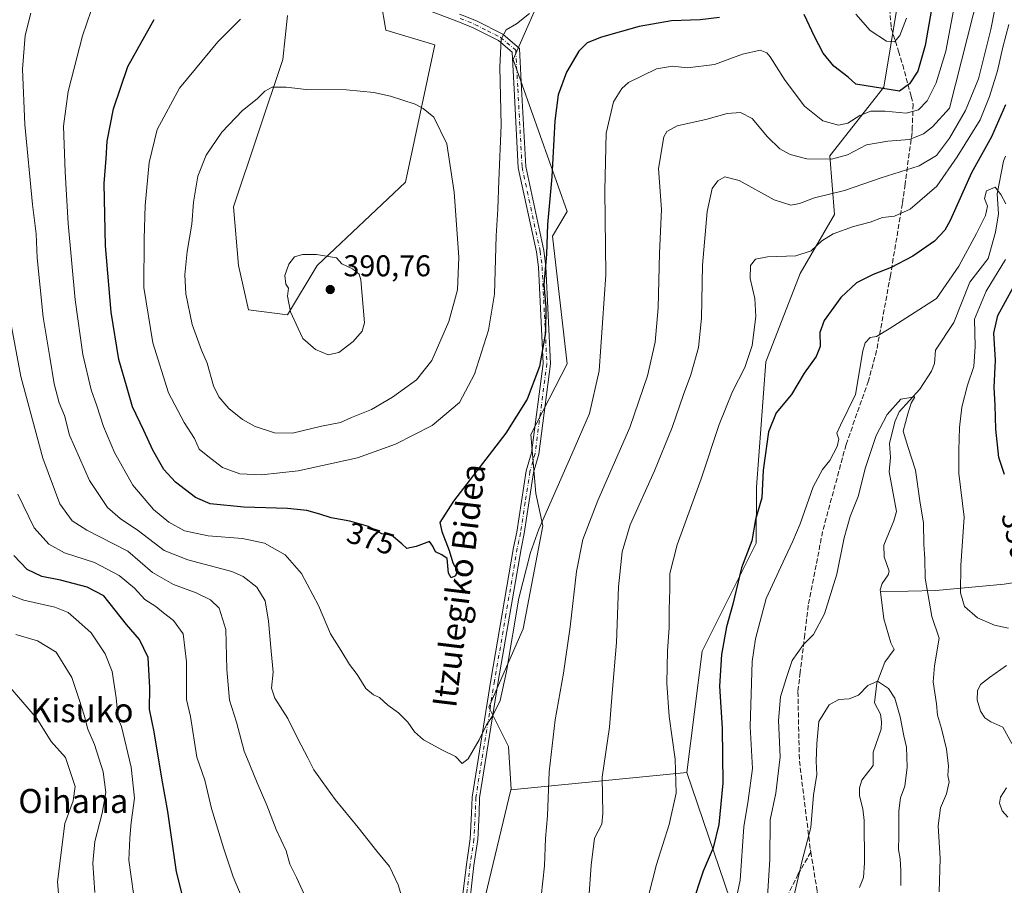
# Model space of a CAD drawing. Units: metres. Extents: x 623541 to 626969, y 4782763 to 4785139.
# Drawn here: x 623951 to 624280, y 4783770 to 4784059 of the extents above; entities that cross this region are included whole.
import ezdxf
from ezdxf.enums import TextEntityAlignment as Align

# ---------------------------------------------------------------- set-up
doc = ezdxf.new("R2010")
doc.units = ezdxf.units.M
doc.header["$MEASUREMENT"] = 0
doc.linetypes.add('DGN Style 3', pattern=[2.307223458686699, 1.648016756204785, -0.6592067024819142])
doc.linetypes.add('DGN Style 4', pattern=[2.6384748266838614, 1.318413404963828, -0.6592067024819142, 0.001648016756204785, -0.6592067024819142])
for name, color, linetype, lineweight in [('Arbolado forestal CxS', 92, 'Continuous', 0), ('Camino Cxs', 7, 'Continuous', 0), ('Camino eje', 30, 'DGN Style 4', 13), ('Corriente natural lineal', 142, 'Continuous', 13), ('Curva de nivel maestra', 30, 'Continuous', 30), ('Curva de nivel normal', 30, 'Continuous', 0), ('Pastizal CxS', 92, 'Continuous', 0), ('Prado CxS', 92, 'Continuous', 0), ('Punto de cota en terreno', 7, 'Continuous', 0), ('Rótulo de curva de nivel directora', 7, 'Continuous', 0), ('Rótulo de punto de cota en terreno', 7, 'Continuous', 0), ('Senda', 7, 'DGN Style 3', 0), ('Texto cartográfico', 7, 'Continuous', 0)]:
    doc.layers.add(name, color=color, linetype=linetype, lineweight=lineweight)
doc.styles.add('Style-Arial', font='txt')

# ---------------------------------------------------------------- blocks, each defined once
blk = doc.blocks.new('5PATER')
at = {"layer": 'Punto de cota en terreno', "linetype": 'Continuous', "lineweight": 0}
h = blk.add_hatch(color=51, dxfattribs=at)
edge = h.paths.add_edge_path()
edge.add_ellipse((0, 0), major_axis=(-0.1095731443231308, -0.1110710700762829), ratio=0.9994222409660322, start_angle=0, end_angle=360)

msp = doc.modelspace()

# ---------------------------------------------------------------- linework, layer by layer
at = {"layer": 'Arbolado forestal CxS', "color": 92, "linetype": 'Continuous', "lineweight": 0}
for points in [[(624190.1096999999, 4783760.326300001, 345.5663999999961), (624173.8649000004, 4783807.9845, 354.739499999996), (624178.9637000002, 4783848.431299999, 353.0571999999956), (624196.9518999998, 4783884.408600001, 350.6181999999972), (624197.0756999999, 4783903.126, 351.5372999999963), (624200.2231000002, 4783944.9166, 354.1998000000021), (624211.6700999998, 4783974.3531, 354.2033999999985), (624223.1180999996, 4783993.977299999, 358.1067000000039), (624221.4824999999, 4784013.601399999, 366.4437999999937), (624239.4720000002, 4784036.4957, 375.4995999999956), (624246.5093, 4784078.895099999, 384.8353000000061), (624207.7227999996, 4784126.3891, 393.070000000007), (624178.7907999996, 4784191.336999999, 389.2632000000012), (624184.8857000005, 4784219.2007, 387.9278999999952), (624175.1032999996, 4784221.841700001, 388.1760999999969), (624167.5157000005, 4784222.925200001, 387.7504999999946), (624150.8139000004, 4784210.777899999, 382.9882999999973), (624149.5274999999, 4784209.842499999, 382.5712000000058), (624123.3622000003, 4784201.664999999, 374.3681999999972), (624136.4813999999, 4784222.960100001, 378.2912000000069), (624131.5389, 4784234.372500001, 379.1589999999997)], [(624131.5389, 4784234.372500001, 379.1589999999997), (624136.4813999999, 4784222.960100001, 378.2912000000069), (624123.3622000003, 4784201.664999999, 374.3681999999972), (624149.5274999999, 4784209.842499999, 382.5712000000058), (624150.8139000004, 4784210.777899999, 382.9882999999973), (624167.5157000005, 4784222.925200001, 387.7504999999946), (624175.1032999996, 4784221.841700001, 388.1760999999969), (624184.8857000005, 4784219.2007, 387.9278999999952), (624178.7907999996, 4784191.336999999, 389.2632000000012), (624207.7227999996, 4784126.3891, 393.070000000007), (624246.5093, 4784078.895099999, 384.8353000000061), (624239.4720000002, 4784036.4957, 375.4995999999956), (624221.4824999999, 4784013.601399999, 366.4437999999937), (624223.1180999996, 4783993.977299999, 358.1067000000039), (624211.6700999998, 4783974.3531, 354.2033999999985), (624200.2231000002, 4783944.9166, 354.1998000000021), (624197.0756999999, 4783903.126, 351.5372999999963), (624196.9518999998, 4783884.408600001, 350.6181999999972), (624178.9637000002, 4783848.431299999, 353.0571999999956), (624173.8649000004, 4783807.9845, 354.739499999996)], [(624127.4643000001, 4784071.8146, 381.482999999993), (624116.017, 4784045.6481, 379.6073000000033), (624134.0060999999, 4783994.9529, 374.1057000000001), (624129.1008000001, 4783986.776500001, 375.1830000000046), (624134.0060000002, 4783944.257099999, 373.5274999999965), (624121.858, 4783920.6448, 373.8778000000021), (624123.4930999996, 4783901.021700001, 371.7685999999958), (624125.8295, 4783890.290300001, 370.4493999999977), (624119.2878000002, 4783855.948999999, 369.8877000000066), (624107.8414000003, 4783829.783299999, 370.5819000000047), (624114.3819000004, 4783816.700400001, 369.3381999999983), (624115.2659, 4783802.341499999, 368.9247999999934), (624115.2389000002, 4783802.2272, 368.9242999999988), (624105.4537000004, 4783761.457699999, 366.1263999999938)], [(624115.2389000002, 4783802.2272, 368.9242999999988), (624115.2659, 4783802.341499999, 368.9247999999934), (624114.3819000004, 4783816.700400001, 369.3381999999983), (624107.8414000003, 4783829.783299999, 370.5819000000047), (624119.2878000002, 4783855.948999999, 369.8877000000066), (624125.8295, 4783890.290300001, 370.4493999999977), (624123.4930999996, 4783901.021700001, 371.7685999999958), (624121.858, 4783920.6448, 373.8778000000021), (624134.0060000002, 4783944.257099999, 373.5274999999965), (624129.1008000001, 4783986.776500001, 375.1830000000046), (624134.0060999999, 4783994.9529, 374.1057000000001), (624116.017, 4784045.6481, 379.6073000000033), (624127.4643000001, 4784071.8146, 381.482999999993)], [(624040.7915000003, 4784060.365800001, 381.0816999999952), (624039.1562000001, 4784045.647800001, 383.0565999999963), (624022.8030000003, 4783996.588099999, 387.3755999999994), (624024.4379000004, 4783976.9639, 388.7173000000039), (624027.7089999998, 4783962.245999999, 388.9104999999981), (624040.7918999996, 4783960.6099, 389.9379999999946), (624050.6034000004, 4783976.964199999, 390.2057000000059), (624080.0396999996, 4784004.7645, 387.2795000000042), (624089.8515999997, 4784050.5547, 383.6457999999984), (624073.4984999998, 4784055.459799999, 382.7930000000051), (624071.8624999998, 4784065.272600001, 381.4342000000034)], [(624071.8624999998, 4784065.272600001, 381.4342000000034), (624073.4984999998, 4784055.459799999, 382.7930000000051), (624089.8515999997, 4784050.5547, 383.6457999999984), (624080.0396999996, 4784004.7645, 387.2795000000042), (624050.6034000004, 4783976.964199999, 390.2057000000059), (624040.7918999996, 4783960.6099, 389.9379999999946), (624027.7089999998, 4783962.245999999, 388.9104999999981), (624024.4379000004, 4783976.9639, 388.7173000000039), (624022.8030000003, 4783996.588099999, 387.3755999999994), (624039.1562000001, 4784045.647800001, 383.0565999999963), (624040.7915000003, 4784060.365800001, 381.0816999999952)], [(624173.8649000004, 4783807.9845, 354.739499999996), (624190.1096999999, 4783760.326300001, 345.5663999999961)], [(624115.2389000002, 4783802.2272, 368.9242999999988), (624105.4537000004, 4783761.457699999, 366.1263999999938), (624097.2774999999, 4783720.5733, 362.5100999999996), (624090.7355000004, 4783717.304099999, 361.8301999999967), (624086.7109000003, 4783703.3717, 360.7195999999968), (624069.4775, 4783643.7125, 356.5025000000023), (624048.2171, 4783602.828500001, 352.4560999999958), (624026.9572999999, 4783568.485900001, 348.1006000000052), (623979.5321000004, 4783493.2598, 340.377999999997)]]:
    msp.add_polyline3d(points, dxfattribs=at)
at = {"layer": 'Camino Cxs', "color": 7, "linetype": 'Continuous', "lineweight": 0}
for points in [[(624099.0100999996, 4783765.7501, 396.7473999999929), (624100.3701, 4783777.4101, 398.7116999999998), (624101.6501000002, 4783785.9001, 397.0568999999959), (624102.0900999998, 4783794.5001, 402.7983999999997), (624102.2801000001, 4783799.8301, 403.5224000000017), (624108.5202000003, 4783838.790100001, 399.8270000000048), (624116.1300999997, 4783882.9901, 403.3628999999929), (624117.1701999997, 4783888.100099999, 404.3445999999968), (624120.3400999998, 4783908.610099999, 399.1466999999975), (624122.0401, 4783914.5801, 397.898199999996), (624125.9401000004, 4783944.370100001, 402.1353999999992), (624124.3701, 4783976.420100001, 404.848800000007), (624123.7301000003, 4783981.5601, 405.8929000000062), (624117.6801000005, 4784009.610099999, 403.2314999999944), (624116.2702000003, 4784035.8201, 398.850099999996), (624115.6101000002, 4784048.1601, 395.8285999999935), (624111.0900999998, 4784051.9901, 398.6677000000054), (624102.6601, 4784056.2501, 399.9689000000071), (624098.0800999999, 4784058.130100001, 400.1836000000039), (624082.5301999999, 4784063.950099999, 397.7314999999944)], [(624099.0100999996, 4783765.7501, 396.7473999999929), (624100.3701, 4783777.4101, 398.7116999999998), (624101.6501000002, 4783785.9001, 397.0568999999959), (624102.0900999998, 4783794.5001, 402.7983999999997), (624102.2801000001, 4783799.8301, 403.5224000000017), (624108.5202000003, 4783838.790100001, 399.8270000000048), (624116.1300999997, 4783882.9901, 403.3628999999929), (624117.1701999997, 4783888.100099999, 404.3445999999968), (624120.3400999998, 4783908.610099999, 399.1466999999975), (624122.0401, 4783914.5801, 397.898199999996), (624125.9401000004, 4783944.370100001, 402.1353999999992), (624124.3701, 4783976.420100001, 404.848800000007), (624123.7301000003, 4783981.5601, 405.8929000000062), (624117.6801000005, 4784009.610099999, 403.2314999999944), (624116.2702000003, 4784035.8201, 398.850099999996), (624115.6101000002, 4784048.1601, 395.8285999999935), (624111.0900999998, 4784051.9901, 398.6677000000054), (624102.6601, 4784056.2501, 399.9689000000071), (624098.0800999999, 4784058.130100001, 400.1836000000039), (624082.5301999999, 4784063.950099999, 397.7314999999944)], [(624098.0701000001, 4784060.800100001, 401.7635000000009), (624099.0000999998, 4784060.460100001, 401.3505000000005), (624103.7001999998, 4784058.520099999, 400.4403000000021), (624112.4801000003, 4784054.090100001, 399.7502999999998), (624118.0500999996, 4784049.370100001, 392.5044000000053), (624118.7701000003, 4784035.950099999, 395.2170000000042), (624120.1700999998, 4784009.950099999, 400.7838999999949), (624126.2001, 4783981.9801, 405.0050999999949), (624126.8701, 4783976.630100001, 403.9379999999946), (624128.4501999998, 4783944.2601, 400.0270000000019), (624124.5000999998, 4783914.0801, 394.2125999999989), (624122.7901, 4783908.0701, 397.0889000000025), (624119.6300999997, 4783887.6601, 400.8111999999965), (624118.5800999999, 4783882.530099999, 401.2451000000001), (624110.9901999999, 4783838.380100001, 392.5424999999959), (624104.7801999999, 4783799.590100001, 402.8016000000061), (624104.5900999998, 4783794.390100001, 401.876099999994), (624104.1402000004, 4783785.6501, 396.8169000000053), (624102.8502000002, 4783777.0801, 397.4524999999995), (624101.4700999996, 4783765.2501, 394.8850999999996)], [(624099.0000999998, 4784060.460100001, 401.3505000000005), (624103.7001999998, 4784058.520099999, 400.4403000000021), (624112.4801000003, 4784054.090100001, 399.7502999999998), (624118.0500999996, 4784049.370100001, 392.5044000000053), (624118.7701000003, 4784035.950099999, 395.2170000000042), (624120.1700999998, 4784009.950099999, 400.7838999999949), (624126.2001, 4783981.9801, 405.0050999999949), (624126.8701, 4783976.630100001, 403.9379999999946), (624128.4501999998, 4783944.2601, 400.0270000000019), (624124.5000999998, 4783914.0801, 394.2125999999989), (624122.7901, 4783908.0701, 397.0889000000025), (624119.6300999997, 4783887.6601, 400.8111999999965), (624118.5800999999, 4783882.530099999, 401.2451000000001), (624110.9901999999, 4783838.380100001, 392.5424999999959), (624104.7801999999, 4783799.590100001, 402.8016000000061), (624104.5900999998, 4783794.390100001, 401.876099999994), (624104.1402000004, 4783785.6501, 396.8169000000053), (624102.8502000002, 4783777.0801, 397.4524999999995), (624101.4700999996, 4783765.2501, 394.8850999999996)]]:
    msp.add_polyline3d(points, dxfattribs=at)
at = {"layer": 'Camino eje', "color": 30, "linetype": 'DGN Style 4', "lineweight": 13}
msp.add_polyline3d([(624098.3075000001, 4784059.380100001, 400.8935999999958), (624100.8300999999, 4784058.3551, 400.2410999999993), (624103.1801000005, 4784057.3851, 400.2023000000045), (624107.3951000003, 4784055.255100001, 400.349000000002), (624111.7851, 4784053.040100001, 398.9602000000014), (624116.8300999999, 4784048.765100001, 394.5268999999971), (624117.5201000003, 4784035.8851, 398.2532999999967), (624118.9250999996, 4784009.780099999, 402.0331000000006), (624124.9650999998, 4783981.770099999, 405.4489999999932), (624125.6201, 4783976.5251, 404.3886000000057), (624126.4051000001, 4783960.5001, 401.8257000000012), (624127.1951000001, 4783944.315099999, 401.6545000000042), (624123.2701000003, 4783914.3301, 396.2792999999947), (624121.5651000004, 4783908.340100001, 398.2657999999938), (624119.9801000003, 4783898.085100001, 398.4435999999987), (624118.4001000002, 4783887.880100001, 402.7890999999945), (624117.8750999998, 4783885.315099999, 403.2051999999967), (624117.3551000003, 4783882.7601, 403.2139000000025), (624113.5500999996, 4783860.6601, 404.2912000000069), (624109.7550999997, 4783838.585100001, 396.171199999997), (624103.5301000001, 4783799.710100001, 403.1931000000041), (624103.4351000005, 4783797.045100001, 403.0332999999956), (624103.3400999998, 4783794.4451, 402.4587999999931), (624102.8951000003, 4783785.7751, 398.2841999999946), (624101.6101000002, 4783777.245100001, 398.1860000000015), (624100.2401000002, 4783765.5001, 395.7921999999962)], dxfattribs=at)
at = {"layer": 'Corriente natural lineal', "color": 142, "linetype": 'Continuous', "lineweight": 13}
for points in [[(624280.0856, 4784013.4769, 347.1649999999936), (624279.4016000006, 4784011.819900001, 347.0964999999997), (624277.3229, 4784000.938899999, 345.1030000000028), (624277.7325999998, 4783994.239600001, 344.4985000000015), (624276.7169000005, 4783988.132999999, 344.2431999999972), (624274.2433000002, 4783979.322699999, 343.8788999999961), (624268.1693000002, 4783971.457699999, 343.5789999999979), (624262.8839999996, 4783958.0143, 342.3285000000033), (624256.7526000004, 4783948.803500001, 341.6986999999936), (624256.4352000002, 4783944.389400001, 341.2831000000006), (624255.4190999996, 4783941.771199999, 341.2507000000041), (624251.4614000004, 4783935.7761, 340.8390999999974), (624244.6061000006, 4783928.2072, 340.1777000000002), (624243.1283999998, 4783924.921800001, 339.9758000000002), (624241.4154000003, 4783917.6326, 339.4477999999945), (624241.7070000004, 4783912.9988, 338.8361000000005), (624241.2638999998, 4783908.2929, 338.702099999995), (624243.7630000003, 4783895.017300001, 337.9918999999936), (624242.8887, 4783891.9583, 337.9315000000061), (624239.4976000005, 4783883.814900001, 337.6374999999971), (624239.6129000002, 4783879.881999999, 337.4024000000064), (624241.3302999996, 4783875.1362, 337.1628999999957), (624240.9549000004, 4783873.951300001, 337.1206999999995), (624238.9565000003, 4783870.991000001, 336.9275000000052), (624238.2774, 4783868.956800001, 336.7750999999989), (624238.3666000003, 4783868.255000001, 336.7379999999976)], [(624505.9401000004, 4783895.2601, 401.5997000000062), (624490.1601, 4783889.220100001, 397.3928000000014), (624471.3800999997, 4783886.670100001, 392.6532000000007), (624454.0401, 4783887.710100001, 388.7176000000036), (624438.0401, 4783889.3101, 384.9624999999942), (624424.6201, 4783889.610099999, 381.4714999999997), (624402.2801000001, 4783887.290100001, 374.5002999999998), (624396.8800999997, 4783886.130100001, 373.5944000000018), (624381.4001000002, 4783881.110099999, 369.3105000000069), (624371.7600999996, 4783879.8301, 367.4608000000007), (624358.4101, 4783877.590100001, 363.3782000000065), (624314.4700999996, 4783876.880100001, 352.2661999999983), (624288.9600999998, 4783872.270099999, 349.4853000000003), (624279.6601, 4783870.8201, 348.3487000000023), (624256.8101000005, 4783868.6601, 340.7630999999965), (624238.3666000003, 4783868.255000001, 336.7379999999976)], [(624238.3666000003, 4783868.255000001, 336.7379999999976), (624239.5049999999, 4783859.294000001, 336.2682999999961), (624241.8217000002, 4783851.266600001, 335.607600000003), (624243, 4783849, 335.5850999999966), (624239.8283000002, 4783844.804400001, 335.4247999999934), (624237.2309999998, 4783837.814400001, 335.1744000000036), (624236.4105000002, 4783831.2097, 334.7945000000037), (624238.4051999999, 4783827.444700001, 334.4349999999977), (624238.7856000002, 4783824.907500001, 334.3114999999962), (624238.6371999999, 4783822.4693, 334.247000000003), (624235.9864999996, 4783814.835700001, 333.8901999999944), (624235.9205999998, 4783810.3825, 333.530700000003), (624232.1947, 4783805.423000001, 333.2675000000018), (624231.3931, 4783802.9408, 333.1496999999945), (624231.4126000004, 4783800.198999999, 332.9370000000054), (624232.5329, 4783795.872199999, 332.4248999999982), (624232.9299999997, 4783792.0023, 331.9162000000069), (624233.0867999997, 4783777.958500001, 331.149900000004), (624232.7533999998, 4783773.075999999, 330.8187999999937), (624231.3912000004, 4783769.747500001, 330.6888999999938)]]:
    msp.add_polyline3d(points, dxfattribs=at)
at = {"layer": 'Curva de nivel maestra', "color": 30, "linetype": 'Continuous', "lineweight": 30, "flags": 128}
for points, elevation in [([(624255.3499999996, 4784062.460100001), (624253.2400000002, 4784050.370100001), (624250.8799999999, 4784041.7601), (624248.0999999996, 4784037.5801), (624244.79, 4784035.0701), (624230.1399999997, 4784037.450099999), (624227.6500000004, 4784039.7301), (624222.8799999999, 4784043.4301), (624219.3200000003, 4784047.7301), (624216.3700000001, 4784053.3201), (624212.9800000006, 4784060.610099999)], 374.9999999999999), ([(624184.79, 4784059.690099999), (624178.3499999996, 4784058.9101), (624168.7000000002, 4784058.5001), (624158.0199999996, 4784056.670100001), (624145.3600000005, 4784053.1601), (624140.6299999999, 4784051.2601), (624137.9000000004, 4784048.4001), (624133.7000000002, 4784041.4001), (624130.9199999999, 4784033.850099999), (624129.8399999999, 4784025.210100001), (624128.8700000001, 4784006.520099999), (624127.3799999999, 4783990.720100001), (624127.0300000003, 4783980.800100001), (624126.1600000003, 4783970.720100001), (624126.8899999997, 4783963.1601), (624126.7800000003, 4783954.700099999), (624124.75, 4783943.380100001), (624120.6600000003, 4783932.4101), (624113.4800000006, 4783921.120100001), (624096.0800000001, 4783898.4101), (624091.5099999999, 4783891.390100001), (624092.1799999997, 4783888.390100001), (624094.6799999997, 4783882.0601), (624095.9000000004, 4783877.9301), (624096.54, 4783876.6601), (624097.4299999997, 4783875.700099999), (624096.7300000006, 4783873.5601), (624095.2599999999, 4783872.920100001), (624094.4000000004, 4783874.4801), (624093.9400000004, 4783879.360099999), (624092.1399999997, 4783880.620100001), (624090.1299999999, 4783881.5601), (624089.2199999997, 4783883.470100001), (624088.1100000005, 4783885.040100001), (624083.6200000001, 4783883.3101), (624080.5199999996, 4783882.710100001), (624078.8799999999, 4783884.270099999), (624075.4100000003, 4783887.1601), (624072.1699999999, 4783887.5601), (624067.7000000002, 4783889.970100001), (624061.5800000001, 4783891.850099999), (624055.2599999999, 4783892.870100001), (624051.54, 4783894.1601), (624047.2400000002, 4783895.370100001), (624040.7800000003, 4783896.0601), (624026.1500000004, 4783896.450099999), (624014.9400000004, 4783897.5801), (624010.04, 4783899.640100001), (624003.4500000002, 4783904.7401), (623999.5800000001, 4783908.9801), (623995.8799999999, 4783915.450099999), (623992.9000000004, 4783922.0001), (623989.1399999997, 4783929.920100001), (623987.3499999996, 4783936.1601), (623984.5700000003, 4783945.7301), (623981.9400000004, 4783961.4301), (623980.1100000005, 4783983.5101), (623979.6799999997, 4784004.290100001), (623980.2599999999, 4784012.630100001), (623980.6900000004, 4784018.5001), (623982.7999999998, 4784029.220100001), (623987.5499999998, 4784043.3201), (623996.2699999996, 4784058.970100001)], 374.9999999999999), ([(624280.0899999999, 4784030.530099999), (624275.4400000004, 4784019.9301), (624268.7300000006, 4784007.860099999), (624261.6200000001, 4783992.0601), (624259.8200000003, 4783988.840100001), (624256.3600000005, 4783985.120100001), (624249.2100000001, 4783980.0801), (624242, 4783976.340100001), (624235.9600000001, 4783974.0601), (624230.3799999999, 4783971.200099999), (624225.2100000001, 4783966.390100001), (624219.6100000005, 4783958.720100001), (624218.2000000002, 4783954.720100001), (624218.2699999996, 4783950.0601), (624217, 4783946.720100001), (624212.9800000006, 4783941.140100001), (624208.6900000004, 4783934.040100001), (624203.6399999997, 4783927.860099999), (624201.0300000003, 4783921.610099999), (624199.29, 4783908.780099999), (624198.8200000003, 4783899.5601), (624196.7199999997, 4783892.4001), (624195.4900000002, 4783885.220100001), (624192.04, 4783876.2401), (624189.1900000004, 4783864.130100001), (624187.04, 4783856.5801), (624185.3700000001, 4783847.390100001), (624184.7100000001, 4783836.840100001), (624185.6299999999, 4783822.840100001), (624185.9000000004, 4783804.5001), (624184.54, 4783790.700099999), (624182.6200000001, 4783782.970100001), (624179.3399999999, 4783775.1801), (624175.4400000004, 4783763.350099999)], 350), ([(624279.7800000003, 4783907.390100001), (624277.7999999998, 4783913.0701), (624276.8600000005, 4783922.460100001), (624276.6399999997, 4783930.4301), (624276.3300000001, 4783936.350099999), (624276.7800000003, 4783945.450099999), (624276.2199999997, 4783954.4001), (624277.4800000006, 4783960.390100001), (624282.6200000001, 4783969.720100001)], 350), ([(624006.0300000003, 4783765.700099999), (624003.7300000006, 4783774.960100001), (624000.8600000005, 4783795.020099999), (623998.8600000005, 4783806.140100001), (623996.2599999999, 4783821.540100001), (623994.7999999998, 4783829.100099999), (623994.8700000001, 4783836.280099999), (623994.3200000003, 4783846.3301), (623991.4100000003, 4783852.4001), (623987.0599999997, 4783857.390100001), (623979.5499999998, 4783866.880100001), (623973.9800000006, 4783869.790100001), (623965.0899999999, 4783872.090100001), (623958.8300000001, 4783873.340100001), (623953.9500000002, 4783875.670100001), (623949.5499999998, 4783880.390100001)], 350)]:
    msp.add_lwpolyline(points, dxfattribs=dict(at, elevation=elevation))
at = {"layer": 'Curva de nivel normal', "color": 30, "linetype": 'Continuous', "lineweight": 0, "flags": 128}
for points, elevation in [([(624271.2400000002, 4784068.550000001), (624261.4100000003, 4784029.4), (624255.75, 4784023.230000001), (624252.7300000006, 4784020.930000001), (624248.0800000001, 4784019), (624240.8499999996, 4784018.5), (624233.6900000004, 4784017.220000001), (624227.4400000004, 4784013.930000001), (624222.0999999996, 4784012.41), (624213.9000000004, 4784012.57), (624208.2599999999, 4784014.039999999), (624204.9000000004, 4784015.890000001), (624200.79, 4784019.84), (624195.5800000001, 4784025.960000001), (624191.7300000006, 4784027.960000001), (624187.3300000001, 4784027.640000001), (624180.2199999997, 4784025.65), (624170.6299999999, 4784023.600000001), (624167.2199999997, 4784021.689999999), (624166.2199999997, 4784019.850000001), (624164.4000000004, 4784009.34), (624165.3799999999, 4783995.680000001), (624164.7000000002, 4783981.15), (624164.25, 4783962.850000001), (624163.25, 4783951.449999999), (624160.7300000006, 4783940.180000001), (624154.8700000001, 4783922.99), (624144.2400000002, 4783898.720000001), (624139.2199999997, 4783885.720000001), (624137.1100000005, 4783875.02), (624134.9500000002, 4783856.58), (624132.7000000002, 4783841.130000001), (624129.9400000004, 4783825.58), (624127.9800000006, 4783808.25), (624127.3700000001, 4783793.640000001), (624126.75, 4783786.08), (624126.4500000002, 4783776.960000001), (624125.3200000003, 4783766.720000001)], 365), ([(624277.7400000002, 4784068.75), (624275.1699999999, 4784055.619999999), (624271.0999999996, 4784039.199999999), (624266.75, 4784028.66), (624261.4500000002, 4784019.470000001), (624257.1200000001, 4784013.640000001), (624251.2999999998, 4784010.210000001), (624238.6799999997, 4784006.279999999), (624226.3700000001, 4784001.949999999), (624216.4600000001, 4783999.550000001), (624211.4299999997, 4783997.680000001), (624208.5, 4783997.109999999), (624203, 4783998.92), (624191.3200000003, 4784005.350000001), (624186.4900000002, 4784006.529999999), (624184.2100000001, 4784005.279999999), (624182.3499999996, 4784002.720000001), (624180.6399999997, 4783994.980000001), (624179.0700000003, 4783977.100000001), (624178.7800000003, 4783959.480000001), (624177.7400000002, 4783949.720000001), (624175.1799999997, 4783940.550000001), (624172.7400000002, 4783933.980000001), (624168.9199999999, 4783922.970000001), (624163.0499999998, 4783908.600000001), (624155.0099999999, 4783890.609999999), (624152.2999999998, 4783881.630000001), (624151.04, 4783869.880000001), (624150.3799999999, 4783851.369999999), (624148.9199999999, 4783834.52), (624148.0899999999, 4783823.09), (624145.6500000004, 4783806.51), (624145.8799999999, 4783794.41), (624145.4699999997, 4783790.83), (624143.1299999999, 4783786.140000001), (624141.9699999997, 4783777.09), (624141.2199999997, 4783766.039999999)], 360), ([(624263.7599999999, 4784067.41), (624260.1399999997, 4784048.49), (624256.9800000006, 4784037.91), (624253.9600000001, 4784031.930000001), (624251.0499999998, 4784028.859999999), (624246.9699999997, 4784027.82), (624239.9199999999, 4784028.5), (624235.2199999997, 4784028.5), (624231.54, 4784027.029999999), (624227.5599999997, 4784024.4), (624224.4500000002, 4784023.779999999), (624219.1500000004, 4784025.26), (624213.1100000005, 4784030.15), (624206.6600000003, 4784038.67), (624201.6100000005, 4784046.609999999), (624200.4800000006, 4784047.930000001), (624198.25, 4784048.75), (624192.4000000004, 4784047.49), (624183.1200000001, 4784043.960000001), (624174.1200000001, 4784042.930000001), (624169.1100000005, 4784043.439999999), (624163.75, 4784042.52), (624154.4400000004, 4784037.949999999), (624152.1900000004, 4784036.01), (624149.3600000005, 4784031.51), (624146.9400000004, 4784021.140000001), (624146.5, 4784002.029999999), (624146.8099999997, 4783973.9), (624144.6399999997, 4783941.91), (624141.3899999997, 4783927.640000001), (624135.5499999998, 4783914.09), (624124.5700000003, 4783889.130000001), (624121.75, 4783881.350000001), (624117.8399999999, 4783866.100000001), (624113.7800000003, 4783841.720000001), (624111.5800000001, 4783832.02), (624109.2199999997, 4783827.039999999), (624107.1200000001, 4783823.939999999), (624104.6799999997, 4783818.9), (624101.0199999996, 4783812.529999999), (624099.0099999999, 4783811.02), (624096.79, 4783813.350000001), (624092.4500000002, 4783815.460000001), (624086.1100000005, 4783818.91), (624083.0700000003, 4783821.58), (624080.9000000004, 4783824.850000001), (624077.7800000003, 4783827.970000001), (624074.1600000003, 4783830.430000001), (624071.4500000002, 4783833.050000001), (624069.3600000005, 4783833.960000001), (624066.8300000001, 4783835.99), (624063.9199999999, 4783840.689999999), (624061.3899999997, 4783843.99), (624058.5599999997, 4783848.779999999), (624055.1100000005, 4783854.300000001), (624051.0899999999, 4783863.74), (624045.4100000003, 4783874.380000001), (624039.9299999997, 4783880.57), (624033.1200000001, 4783884.51), (624025.7199999997, 4783886), (624014.2599999999, 4783886.939999999), (624006.3799999999, 4783888.57), (624001.1399999997, 4783891.42), (623996.0999999996, 4783895.710000001), (623989.1500000004, 4783903.84), (623983.1200000001, 4783914.689999999), (623979.4199999999, 4783923.34), (623977.1900000004, 4783930.279999999), (623975.29, 4783935.52), (623972.5700000003, 4783947.369999999), (623969.9400000004, 4783965.619999999), (623967.6200000001, 4783991.060000001), (623966.6900000004, 4784008.230000001), (623966.04, 4784023.4), (623967.6900000004, 4784034.960000001), (623972.3700000001, 4784053.550000001), (623976.7999999998, 4784066.289999999)], 370), ([(624079.1100000005, 4783765.859999999), (624077.6100000005, 4783770.58), (624074.7300000006, 4783776.67), (624070.4800000006, 4783781.779999999), (624064.3399999999, 4783789.74), (624056.5999999996, 4783799.039999999), (624052.3399999999, 4783805.050000001), (624049.4800000006, 4783808.890000001), (624047.5599999997, 4783812.960000001), (624044.2000000002, 4783819.27), (624040.8799999999, 4783826.02), (624036.5599999997, 4783832.850000001), (624035.4000000004, 4783836.16), (624035.9299999997, 4783841.42), (624035.3099999997, 4783848.49), (624034.4500000002, 4783858.460000001), (624033.2599999999, 4783865.24), (624030.5800000001, 4783869.77), (624025.9699999997, 4783873.300000001), (624022.1900000004, 4783875.039999999), (624007.5199999996, 4783878.880000001), (623999.5999999996, 4783881.980000001), (623991.1299999999, 4783888.529999999), (623984.9800000006, 4783892.699999999), (623980.7800000003, 4783896.4), (623974.7199999997, 4783905.350000001), (623968.1399999997, 4783920.42), (623966.4299999997, 4783927.050000001), (623964.6699999999, 4783931.279999999), (623962.9299999997, 4783937.539999999), (623961.4900000002, 4783946.41), (623959.2800000003, 4783959.789999999), (623957.3499999996, 4783979.600000001), (623956.9400000004, 4783987.550000001), (623955.7000000002, 4783997.32), (623953.2300000006, 4784024), (623952.4400000004, 4784042.42), (623953.29, 4784053.65), (623955.2400000002, 4784061.119999999)], 365), ([(624121.4500000002, 4784060.980000001), (624117.1200000001, 4784057.59), (624113.5800000001, 4784055.58), (624112, 4784052.439999999), (624111.5499999998, 4784043.07), (624111.9900000002, 4784023.730000001), (624111.1699999999, 4784005.359999999), (624110.8200000003, 4783995.800000001), (624110.3099999997, 4783986.91), (624109.7699999996, 4783967.480000001), (624107.7800000003, 4783955.449999999), (624103.04, 4783940.74), (624098.1200000001, 4783931.310000001), (624089.0199999996, 4783923.710000001), (624076.7999999998, 4783917.5), (624064.0599999997, 4783912.9), (624044.3200000003, 4783908.619999999), (624032.1200000001, 4783907.24), (624024.9000000004, 4783907.52), (624019.1200000001, 4783909.730000001), (624014.1799999997, 4783913.460000001), (624011.3600000005, 4783915.82), (624009.7000000002, 4783919.350000001), (624006.2599999999, 4783924.720000001), (624001.0499999998, 4783934.550000001), (623995.8300000001, 4783951.210000001), (623992.8399999999, 4783969.680000001), (623992.9199999999, 4783985.880000001), (623993.29, 4783996.970000001), (623994.6399999997, 4784011.380000001), (623997.2800000003, 4784022.310000001), (624004.7400000002, 4784036.100000001), (624017.5599999997, 4784051.550000001), (624025.0999999996, 4784059.100000001)], 380), ([(624247.0700000003, 4784059.4), (624244.9000000004, 4784053.689999999), (624243.0800000001, 4784051.51), (624240.3499999996, 4784051.789999999), (624234.9500000002, 4784055.34), (624230.1299999999, 4784060.82)], 380), ([(624159.7999999998, 4783762.119999999), (624163.7000000002, 4783777.32), (624167.9800000006, 4783790.74), (624170.3300000001, 4783801.189999999), (624169.9500000002, 4783812.42), (624167.9800000006, 4783826.730000001), (624167.2000000002, 4783837.810000001), (624167.4199999999, 4783848.560000001), (624167.9800000006, 4783856.220000001), (624168.0099999999, 4783862.4), (624168.2199999997, 4783868.970000001), (624168.1399999997, 4783874.390000001), (624170.6299999999, 4783883.939999999), (624178.6399999997, 4783905.92), (624184.5999999996, 4783924.060000001), (624189.0499999998, 4783935.060000001), (624193.2000000002, 4783943.060000001), (624195.6699999999, 4783950.390000001), (624196.8899999997, 4783960.060000001), (624196.54, 4783966.060000001), (624194.9900000002, 4783972.720000001), (624195.0300000003, 4783977.060000001), (624196.6900000004, 4783979.16), (624200.79, 4783979.92), (624210.1799999997, 4783980.220000001), (624215.2599999999, 4783981.880000001), (624218.8799999999, 4783985.279999999), (624222.6100000005, 4783987.59), (624229.4600000001, 4783989.970000001), (624234.9299999997, 4783991.5), (624239.1200000001, 4783993.02), (624243.1200000001, 4783993.480000001), (624248.2999999998, 4783995.83), (624257.1500000004, 4784003.4), (624263.9600000001, 4784013.220000001), (624271.6699999999, 4784025.51), (624274.7699999996, 4784033.32), (624277.4500000002, 4784041.880000001), (624279.2199999997, 4784049.77), (624281.2199999997, 4784057.380000001)], 355), ([(624040.3099999997, 4784036.470000001), (624035.6799999997, 4784036.430000001), (624033.2000000002, 4784035.16), (624030.6600000003, 4784032.609999999), (624025.7699999996, 4784028.619999999), (624018.8799999999, 4784021.42), (624013.6100000005, 4784013.82), (624010.8799999999, 4784006.76), (624009.4299999997, 4783998.08), (624008.8399999999, 4783990.730000001), (624007.2800000003, 4783981.720000001), (624006.4900000002, 4783973.949999999), (624006.8399999999, 4783967.57), (624008.9600000001, 4783957.34), (624012.0899999999, 4783948.75), (624013.9500000002, 4783944.439999999), (624016.1200000001, 4783936.859999999), (624017.8099999997, 4783933.199999999), (624021.2000000002, 4783929.33), (624025.7300000006, 4783925.720000001), (624030.0199999996, 4783923.4), (624036.4699999997, 4783921.279999999), (624042.4400000004, 4783921.17), (624052.1200000001, 4783923.41), (624058.4500000002, 4783924.67), (624062.1200000001, 4783926.300000001), (624068.79, 4783929.060000001), (624075.7300000006, 4783933.119999999), (624083.75, 4783938.92), (624088.8499999996, 4783945.390000001), (624094.5, 4783958.390000001), (624097.4400000004, 4783968.92), (624097.8700000001, 4783979.83), (624096.3300000001, 4784001.460000001), (624093.8600000005, 4784017.600000001), (624089.5499999998, 4784026.439999999), (624085.9600000001, 4784029.34), (624083.3399999999, 4784030.730000001), (624075.1200000001, 4784033.4), (624069.5499999998, 4784034.710000001), (624060.3799999999, 4784035.52), (624046.9500000002, 4784035.630000001), (624040.3099999997, 4784036.470000001)], 385), ([(624280.2100000001, 4783997.59), (624278.4800000006, 4784000.640000001), (624276.6600000003, 4784003.15), (624273.7100000001, 4784001.91), (624273.04, 4783999.380000001), (624274.0499999998, 4783996.730000001), (624273.4199999999, 4783993.720000001), (624270.3899999997, 4783987.66), (624264.4900000002, 4783976.83), (624257.1200000001, 4783965.960000001), (624241.29, 4783955.9), (624237.1100000005, 4783953.380000001), (624234.9199999999, 4783952.980000001), (624233.2400000002, 4783951.189999999), (624232.5, 4783948.58), (624230.0899999999, 4783933.980000001), (624225.0499999998, 4783923.76), (624223.9000000004, 4783921.130000001), (624224.5499999998, 4783919.180000001), (624223.9600000001, 4783916.67), (624221.4900000002, 4783912.060000001), (624219.0499999998, 4783909.060000001), (624216.0099999999, 4783903.26), (624211.6500000004, 4783890.859999999), (624209.1500000004, 4783885.180000001), (624206.6699999999, 4783879.699999999), (624200.3200000003, 4783866.060000001), (624196.7400000002, 4783852.58), (624195.6100000005, 4783845.060000001), (624194.9400000004, 4783823.390000001), (624195.7300000006, 4783809.390000001), (624194.3499999996, 4783798.67), (624192.8799999999, 4783789.970000001), (624191.5999999996, 4783772.140000001), (624189, 4783759.51)], 345), ([(624045.7199999997, 4783980.720000001), (624043.1100000005, 4783979.880000001), (624041.1699999999, 4783977.5), (624039.8499999996, 4783973.640000001), (624040.2199999997, 4783970.779999999), (624041.04, 4783969.430000001), (624040.7599999999, 4783966.82), (624041.79, 4783961.57), (624044.2699999996, 4783956.039999999), (624045.9000000004, 4783952.66), (624050.0999999996, 4783948.980000001), (624054.3399999999, 4783947.25), (624057.8300000001, 4783948.039999999), (624062.6399999997, 4783951.66), (624065.6799999997, 4783955.119999999), (624066.4500000002, 4783957.850000001), (624065.1699999999, 4783972.220000001), (624064.5899999999, 4783974.07), (624062.4199999999, 4783975.91), (624058.8700000001, 4783977.609999999), (624057.1200000001, 4783979.560000001), (624050.4000000004, 4783980.66), (624045.7199999997, 4783980.720000001)], 390), ([(624281.0800000001, 4783856.16), (624276.4100000003, 4783857.100000001), (624270.7800000003, 4783859.619999999), (624266.3799999999, 4783863.359999999), (624265.0300000003, 4783867.930000001), (624265.2199999997, 4783877.050000001), (624266.2699999996, 4783893.140000001), (624264.54, 4783907.680000001), (624264.54, 4783915.439999999), (624264.7300000006, 4783923.02), (624265.5, 4783929.84), (624267.3600000005, 4783937.09), (624269.5199999996, 4783943.390000001), (624269.9100000003, 4783950.060000001), (624269.7100000001, 4783959.16), (624273.6799999997, 4783968.460000001), (624280.0599999997, 4783978.960000001)], 345), ([(624046.8799999999, 4783766.300000001), (624043.7999999998, 4783773.08), (624041.5, 4783777.460000001), (624040.3300000001, 4783781.970000001), (624036.9199999999, 4783789.050000001), (624033.8600000005, 4783797.189999999), (624030.6200000001, 4783804.59), (624028.2100000001, 4783810.609999999), (624026.3399999999, 4783815.15), (624023.75, 4783824.77), (624021.4699999997, 4783832.15), (624020.54, 4783842.390000001), (624020.1500000004, 4783855.720000001), (624017.9600000001, 4783862.76), (624015.0499999998, 4783865.600000001), (624010.3399999999, 4783867.92), (624002.7000000002, 4783870.720000001), (623995.7000000002, 4783874.730000001), (623987.54, 4783881.82), (623973.8899999997, 4783888.850000001), (623968.9500000002, 4783891.880000001), (623964.8899999997, 4783897.539999999), (623959.1600000003, 4783912.779999999), (623951.8399999999, 4783940.01), (623948.4699999997, 4783958.42)], 360), ([(624257.9100000003, 4783768.230000001), (624258.2699999996, 4783779.390000001), (624257.6399999997, 4783790.289999999), (624258.3600000005, 4783796.300000001), (624260.4199999999, 4783800.939999999), (624261.2699999996, 4783804.890000001), (624260.8399999999, 4783807.039999999), (624261.0800000001, 4783810.109999999), (624260.3600000005, 4783815.76), (624258.7599999999, 4783822.720000001), (624257.4199999999, 4783827.09), (624257.0599999997, 4783830.92), (624255.9600000001, 4783838.230000001), (624256.4000000004, 4783843.560000001), (624257.9100000003, 4783852.77), (624255.4900000002, 4783860.07), (624253.25, 4783872.76), (624253.1399999997, 4783879.220000001), (624252.8700000001, 4783884.100000001), (624252.7699999996, 4783891.109999999), (624251.5199999996, 4783898.57), (624250.0999999996, 4783908.77), (624247.5, 4783916.720000001), (624245.9400000004, 4783921.84), (624247.4800000006, 4783927.529999999), (624248.6500000004, 4783931.180000001), (624249.8799999999, 4783933.210000001), (624245.1399999997, 4783932.449999999), (624240.5999999996, 4783927.369999999), (624236.9400000004, 4783920.390000001), (624233.3899999997, 4783909.720000001), (624231, 4783900.060000001), (624228.3099999997, 4783893.390000001), (624226.25, 4783886.24), (624223.7999999998, 4783874.140000001), (624219.7300000006, 4783860.91), (624216.1100000005, 4783854.060000001), (624212.75, 4783850.720000001), (624208.9299999997, 4783845.390000001), (624206.9199999999, 4783839.390000001), (624205.0300000003, 4783833.210000001), (624204.3899999997, 4783825.32), (624204.9400000004, 4783813.300000001), (624203.54, 4783801.09), (624201.5899999999, 4783792.24), (624201.4800000006, 4783779.060000001), (624200.4299999997, 4783761.390000001)], 340), ([(623950.8200000003, 4783900.77), (623956.3399999999, 4783889.619999999), (623961.1699999999, 4783884.119999999), (623966.4400000004, 4783881.210000001), (623976.4299999997, 4783878.050000001), (623984.6100000005, 4783873.74), (623989.7599999999, 4783869.430000001), (623993.25, 4783865.699999999), (623996.8200000003, 4783863.4), (623999.3899999997, 4783861.230000001), (624002.7400000002, 4783858.66), (624005.9900000002, 4783854.27), (624007.0700000003, 4783844.880000001), (624007.0999999996, 4783832.33), (624008.4199999999, 4783826.699999999), (624010.5599999997, 4783813.17), (624013.1399999997, 4783805.5), (624015.3899999997, 4783795.980000001), (624019.5300000003, 4783782.560000001), (624022.6500000004, 4783773.27), (624028.8899999997, 4783758.5)], 355), ([(623989.4100000003, 4783767.710000001), (623987.8600000005, 4783778.810000001), (623988.2199999997, 4783786.17), (623988.5999999996, 4783791.369999999), (623989.7699999996, 4783799.42), (623988.6100000005, 4783809.84), (623985.4500000002, 4783823.390000001), (623984.3600000005, 4783825.960000001), (623983.6500000004, 4783832.92), (623982.2599999999, 4783841.730000001), (623979.9400000004, 4783847.609999999), (623975.3499999996, 4783854.630000001), (623971.1699999999, 4783858.289999999), (623967.6900000004, 4783861.32), (623963.2000000002, 4783863.100000001), (623952.9000000004, 4783865.42), (623947.2599999999, 4783867.57)], 345), ([(623976.5599999997, 4783768.02), (623975.9100000003, 4783777.810000001), (623976.4800000006, 4783785.039999999), (623979, 4783794.51), (623980.1600000003, 4783801.390000001), (623979.2599999999, 4783808.25), (623976.4600000001, 4783817.310000001), (623974.1799999997, 4783822.460000001), (623972.9800000006, 4783827.189999999), (623971.4400000004, 4783832.060000001), (623968.8799999999, 4783839.720000001), (623963.5999999996, 4783848.180000001), (623957.4000000004, 4783851.939999999), (623950.1900000004, 4783853.99)], 340), ([(624282.1500000004, 4783817.699999999), (624279.2300000006, 4783823.17), (624275.1699999999, 4783824.9), (624273.1399999997, 4783826.220000001), (624271.75, 4783828.470000001), (624270.5999999996, 4783832.300000001), (624270.6900000004, 4783835.26), (624271.7800000003, 4783837.390000001), (624274.7699999996, 4783839.720000001), (624280.3499999996, 4783843.720000001)], 345), ([(623947.5199999996, 4783837.300000001), (623952.5199999996, 4783831.439999999), (623957.2100000001, 4783825.980000001), (623961.9400000004, 4783818.390000001), (623966.7199999997, 4783813), (623970.0199999996, 4783803.33), (623969.3300000001, 4783798.600000001), (623966.5199999996, 4783791.060000001), (623964.1200000001, 4783771.59), (623964.8200000003, 4783762.33)], 335), ([(624209.1399999997, 4783765.24), (624212.2599999999, 4783778.720000001), (624215.1399999997, 4783789.720000001), (624216.04, 4783800.480000001), (624217.1600000003, 4783807.41), (624216.9500000002, 4783811.810000001), (624217.1699999999, 4783817.720000001), (624217.8300000001, 4783825.060000001), (624221.3399999999, 4783830.59), (624224.5199999996, 4783832.359999999), (624227.9600000001, 4783832.539999999), (624231.1200000001, 4783833.810000001), (624234.1500000004, 4783837.039999999), (624237.3700000001, 4783838.460000001), (624241.0800000001, 4783836.039999999), (624243.1900000004, 4783832.76), (624244.9600000001, 4783826.57), (624246.1500000004, 4783820.26), (624247.0300000003, 4783816.439999999), (624247.2400000002, 4783809.84), (624246.5099999999, 4783803.49), (624245.0999999996, 4783799.529999999), (624244.4900000002, 4783795.220000001), (624244.4800000006, 4783786.76), (624244.3499999996, 4783782.369999999), (624244.9600000001, 4783779.230000001), (624245.1699999999, 4783775.33), (624245.2000000002, 4783770.390000001)], 335), ([(624280.8200000003, 4783793.189999999), (624278.9699999997, 4783795.24), (624278.0300000003, 4783797.83), (624278.4299999997, 4783799.82), (624280.4000000004, 4783802.91)], 345)]:
    msp.add_lwpolyline(points, dxfattribs=dict(at, elevation=elevation))
at = {"layer": 'Pastizal CxS', "color": 92, "linetype": 'Continuous', "lineweight": 0, "extrusion": (0.2329836384167637, 0.02287989461382701, 0.9722114660157772), "elevation": 255220.2023965486, "flags": 128}
msp.add_lwpolyline([(4699903.142214482, -1058387.960117356), (4699903.142214482, -1058327.368344561)], dxfattribs=at)
at = {"layer": 'Pastizal CxS', "color": 92, "linetype": 'Continuous', "lineweight": 0}
for points in [[(624105.4537000004, 4783761.457699999, 366.1263999999938), (624115.2389000002, 4783802.2272, 368.9242999999988), (624173.8649000004, 4783807.9845, 354.739499999996), (624190.1096999999, 4783760.326300001, 345.5663999999961)], [(624173.8649000004, 4783807.9845, 354.739499999996), (624190.1096999999, 4783760.326300001, 345.5663999999961)], [(624115.2389000002, 4783802.2272, 368.9242999999988), (624105.4537000004, 4783761.457699999, 366.1263999999938), (624097.2774999999, 4783720.5733, 362.5100999999996), (624090.7355000004, 4783717.304099999, 361.8301999999967), (624086.7109000003, 4783703.3717, 360.7195999999968), (624069.4775, 4783643.7125, 356.5025000000023), (624048.2171, 4783602.828500001, 352.4560999999958), (624026.9572999999, 4783568.485900001, 348.1006000000052), (623979.5321000004, 4783493.2598, 340.377999999997)]]:
    msp.add_polyline3d(points, dxfattribs=at)
at = {"layer": 'Prado CxS', "color": 92, "linetype": 'Continuous', "lineweight": 0, "extrusion": (0.2329836384167637, 0.02287989461382701, 0.9722114660157772), "elevation": 255220.2023965486, "flags": 128}
msp.add_lwpolyline([(4699903.142214482, -1058387.960117356), (4699903.142214482, -1058327.368344561)], dxfattribs=at)
at = {"layer": 'Prado CxS', "color": 92, "linetype": 'Continuous', "lineweight": 0}
for points in [[(624131.5389, 4784234.372500001, 379.1589999999997), (624136.4813999999, 4784222.960100001, 378.2912000000069), (624123.3622000003, 4784201.664999999, 374.3681999999972), (624149.5274999999, 4784209.842499999, 382.5712000000058), (624150.8139000004, 4784210.777899999, 382.9882999999973), (624167.5157000005, 4784222.925200001, 387.7504999999946), (624175.1032999996, 4784221.841700001, 388.1760999999969), (624184.8857000005, 4784219.2007, 387.9278999999952), (624178.7907999996, 4784191.336999999, 389.2632000000012), (624207.7227999996, 4784126.3891, 393.070000000007), (624246.5093, 4784078.895099999, 384.8353000000061), (624239.4720000002, 4784036.4957, 375.4995999999956), (624221.4824999999, 4784013.601399999, 366.4437999999937), (624223.1180999996, 4783993.977299999, 358.1067000000039), (624211.6700999998, 4783974.3531, 354.2033999999985), (624200.2231000002, 4783944.9166, 354.1998000000021), (624197.0756999999, 4783903.126, 351.5372999999963), (624196.9518999998, 4783884.408600001, 350.6181999999972), (624178.9637000002, 4783848.431299999, 353.0571999999956), (624173.8649000004, 4783807.9845, 354.739499999996)], [(624246.5093, 4784078.895099999, 384.8353000000061), (624239.4720000002, 4784036.4957, 375.4995999999956), (624221.4824999999, 4784013.601399999, 366.4437999999937), (624223.1180999996, 4783993.977299999, 358.1067000000039), (624211.6700999998, 4783974.3531, 354.2033999999985), (624200.2231000002, 4783944.9166, 354.1998000000021), (624197.0756999999, 4783903.126, 351.5372999999963), (624196.9518999998, 4783884.408600001, 350.6181999999972), (624178.9637000002, 4783848.431299999, 353.0571999999956), (624173.8649000004, 4783807.9845, 354.739499999996), (624115.2389000002, 4783802.2272, 368.9242999999988), (624115.2659, 4783802.341499999, 368.9247999999934), (624114.3819000004, 4783816.700400001, 369.3381999999983), (624107.8414000003, 4783829.783299999, 370.5819000000047), (624119.2878000002, 4783855.948999999, 369.8877000000066), (624125.8295, 4783890.290300001, 370.4493999999977), (624123.4930999996, 4783901.021700001, 371.7685999999958), (624121.858, 4783920.6448, 373.8778000000021), (624134.0060000002, 4783944.257099999, 373.5274999999965), (624129.1008000001, 4783986.776500001, 375.1830000000046), (624134.0060999999, 4783994.9529, 374.1057000000001), (624116.017, 4784045.6481, 379.6073000000033), (624127.4643000001, 4784071.8146, 381.482999999993)], [(624115.2389000002, 4783802.2272, 368.9242999999988), (624115.2659, 4783802.341499999, 368.9247999999934), (624114.3819000004, 4783816.700400001, 369.3381999999983), (624107.8414000003, 4783829.783299999, 370.5819000000047), (624119.2878000002, 4783855.948999999, 369.8877000000066), (624125.8295, 4783890.290300001, 370.4493999999977), (624123.4930999996, 4783901.021700001, 371.7685999999958), (624121.858, 4783920.6448, 373.8778000000021), (624134.0060000002, 4783944.257099999, 373.5274999999965), (624129.1008000001, 4783986.776500001, 375.1830000000046), (624134.0060999999, 4783994.9529, 374.1057000000001), (624116.017, 4784045.6481, 379.6073000000033), (624127.4643000001, 4784071.8146, 381.482999999993)], [(624071.8624999998, 4784065.272600001, 381.4342000000034), (624073.4984999998, 4784055.459799999, 382.7930000000051), (624089.8515999997, 4784050.5547, 383.6457999999984), (624080.0396999996, 4784004.7645, 387.2795000000042), (624050.6034000004, 4783976.964199999, 390.2057000000059), (624040.7918999996, 4783960.6099, 389.9379999999946), (624027.7089999998, 4783962.245999999, 388.9104999999981), (624024.4379000004, 4783976.9639, 388.7173000000039), (624022.8030000003, 4783996.588099999, 387.3755999999994), (624039.1562000001, 4784045.647800001, 383.0565999999963), (624040.7915000003, 4784060.365800001, 381.0816999999952)], [(624071.8624999998, 4784065.272600001, 381.4342000000034), (624073.4984999998, 4784055.459799999, 382.7930000000051), (624089.8515999997, 4784050.5547, 383.6457999999984), (624080.0396999996, 4784004.7645, 387.2795000000042), (624050.6034000004, 4783976.964199999, 390.2057000000059), (624040.7918999996, 4783960.6099, 389.9379999999946), (624027.7089999998, 4783962.245999999, 388.9104999999981), (624024.4379000004, 4783976.9639, 388.7173000000039), (624022.8030000003, 4783996.588099999, 387.3755999999994), (624039.1562000001, 4784045.647800001, 383.0565999999963), (624040.7915000003, 4784060.365800001, 381.0816999999952)]]:
    msp.add_polyline3d(points, dxfattribs=at)
at = {"layer": 'Senda', "color": 7, "linetype": 'DGN Style 3', "lineweight": 0}
for points in [[(624241.2401000002, 4784064.970100001, 383.8090999999986), (624241.9901000002, 4784056.1601, 382.7556000000041), (624244.3901000004, 4784048.4801, 382.8597000000009), (624245.8000999996, 4784043.920100001, 386.0862000000052), (624248.6001000004, 4784033.370100001, 381.914499999999), (624249.2901, 4784030.790100001, 381.3390000000072), (624249.0000999998, 4784023.300100001, 383.2652999999991), (624248.9200999998, 4784021.290100001, 382.3672999999981), (624246.5800999999, 4784004.0801, 373.9385000000038), (624245.7001, 4783997.640100001, 365.9572000000044), (624241.7200999996, 4783973.670100001, 368.1805000000023), (624237.1201, 4783948.6501, 354.3671999999933), (624234.3800999997, 4783938.520099999, 353.5124000000069), (624226.9200999998, 4783917.3201, 347.0296999999992), (624219.1101000002, 4783888.4001, 363.4585999999982), (624216.9401000004, 4783877.1601, 367.1894000000029), (624214.3400999998, 4783863.770099999, 367.0581999999995), (624213.1601, 4783853.9801, 367.2307000000001), (624211.6501000002, 4783841.380100001, 364.9459000000061), (624210.8701, 4783834.9001, 362.1281000000017), (624211.3800999997, 4783811.840100001, 360.2710999999982), (624215.0401, 4783782.2601, 355.3371999999945), (624215.1601, 4783781.5101, 355.3208000000013)], [(624215.1601, 4783781.5101, 355.3208000000013), (624211.0100999996, 4783774.220100001, 356.5047999999952), (624207.3800999997, 4783766.9301, 358.7351999999955)], [(624215.1601, 4783781.5101, 355.3208000000013), (624217.3400999998, 4783768.300100001, 352.4248999999982), (624218.1101000002, 4783763.670100001, 353.276199999993), (624222.1201, 4783751.0101, 354.7051999999967), (624227.0800999999, 4783742.0701, 354.321100000001), (624231.8501000004, 4783738.890100001, 349.3796000000002), (624240.5100999996, 4783735.880100001, 346.7658999999985), (624253.8101000005, 4783721.880100001, 342.2473000000027), (624279.3148999996, 4783695.631100001, 344.4204000000027)]]:
    msp.add_polyline3d(points, dxfattribs=at)

# ---------------------------------------------------------------- block references
at = {"layer": 'Punto de cota en terreno', "color": 7, "linetype": 'Continuous', "lineweight": 0, "xscale": 10, "yscale": 10, "zscale": 10}
msp.add_blockref('5PATER', (624055, 4783969, 390.7599999999948), dxfattribs=at)

# ---------------------------------------------------------------- texts
at = {"layer": 'Rótulo de curva de nivel directora', "color": 7, "linetype": 'Continuous', "lineweight": 0, "style": 'Style-Arial'}
for s, rotation, p in [('350', 283.3052972471901, (624283.8058855359, 4783886.951234054)), ('375', 342.9236525626963, (624068.531843403, 4783886.024863144))]:
    msp.add_text(s, height=7.000000000000002, rotation=rotation, dxfattribs=at).set_placement(p, align=Align.MIDDLE_CENTER)
at = {"layer": 'Rótulo de punto de cota en terreno', "color": 7, "linetype": 'Continuous', "lineweight": 0, "style": 'Style-Arial'}
msp.add_text('390,76', height=7.000000000000002, dxfattribs=at).set_placement((624059.4096999997, 4783973.409700001))
at = {"layer": 'Texto cartográfico', "color": 7, "linetype": 'Continuous', "lineweight": 0, "style": 'Style-Arial'}
msp.add_text('Itzulegiko Bidea', height=8, rotation=83.04412932597204, dxfattribs=at).set_placement((624097.9019612283, 4783870.335728166), align=Align.MIDDLE_CENTER)
for s, p in [('Kisuko', (623972.2141402437, 4783828.790150001)), ('Oihana', (623969.3604939022, 4783798.530149999))]:
    msp.add_text(s, height=8, dxfattribs=at).set_placement(p, align=Align.MIDDLE_CENTER)

doc.saveas('drawing.dxf')
